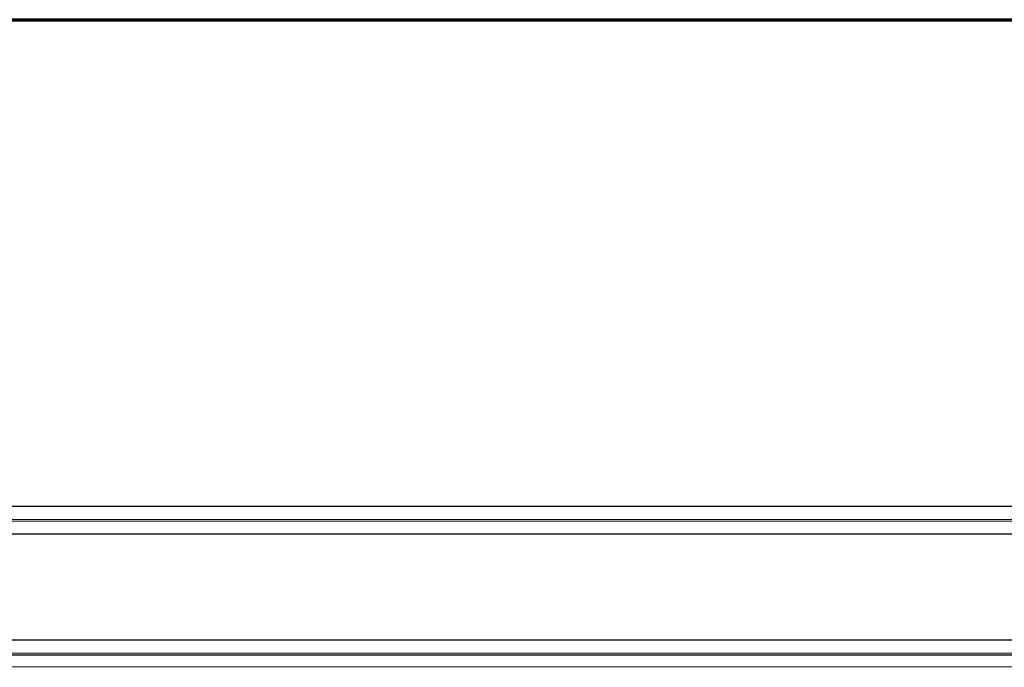
# Model space of a CAD drawing. Units: millimetres. Extents: x 0 to 2100, y 0 to 3863.
# Drawn here: x 948 to 1022, y 3388 to 3437 of the extents above; entities that cross this region are included whole.
import ezdxf

# ---------------------------------------------------------------- set-up
doc = ezdxf.new("R2010")
doc.units = ezdxf.units.MM
doc.header["$LTSCALE"] = 10
doc.linetypes.add('CHAIN', pattern=[0.3543, 0.2362, -0.0295, 0.0591, -0.0295])
doc.linetypes.add('LONG_DASH_DOTTED', pattern=[0.3001, 0.2362, -0.0295, 0.0049, -0.0295])
doc.layers.add('Section View Lines(ISO)', color=7, linetype='LONG_DASH_DOTTED', lineweight=70)
doc.layers.add('Visible Tangent Edges(ISO)', color=7, linetype='Continuous', lineweight=25)

# ---------------------------------------------------------------- blocks, each defined once
blk = doc.blocks.new('2dTransSection0')
at = {"layer": 'Section View Lines(ISO)', "linetype": 'CHAIN', "ltscale": 47.011845}
blk.add_line((33.4182, 343.6796), (177.7248, 343.6796), dxfattribs=at)

msp = doc.modelspace()

# ---------------------------------------------------------------- linework, layer by layer
at = {"layer": 'Visible Tangent Edges(ISO)'}
for p, q in [((1053.149, 3399.902), (623.273, 3399.962)), ((1053.872, 3398.905), (623.249, 3398.965)), ((623.249, 3398.861), (1080.05, 3398.797)), ((623.226, 3397.885), (1080.026, 3397.821)), ((1083.733, 3389.79), (623.225, 3389.725)), ((1081.799, 3388.793), (623.249, 3388.729)), ((623.249, 3388.618), (1080.337, 3388.682)), ((623.27, 3387.721), (1080.358, 3387.785))]:
    msp.add_line(p, q, dxfattribs=at)

# ---------------------------------------------------------------- block references
at = {"layer": 'Section View Lines(ISO)', "xscale": 10, "yscale": 10, "zscale": 10}
msp.add_blockref('2dTransSection0', (0, 0), dxfattribs=at)

doc.saveas('drawing.dxf')
